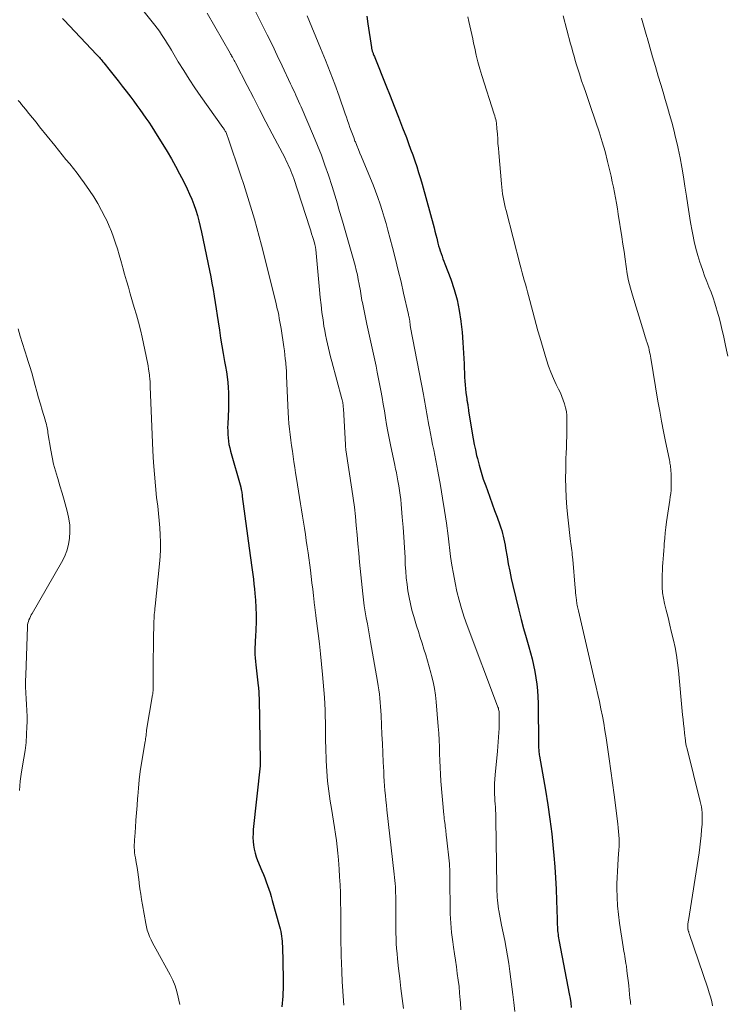
# Model space of a CAD drawing. Units: feet. Extents: x 2054998 to 2060012, y 544989 to 550003.
# Drawn here: x 2055813 to 2055928, y 546436 to 546596 of the extents above; entities that cross this region are included whole.
import ezdxf

# ---------------------------------------------------------------- set-up
doc = ezdxf.new("R2010")
doc.units = ezdxf.units.FT
doc.header["$LTSCALE"] = 100
doc.header["$MEASUREMENT"] = 0
doc.layers.add('CONTOUR INDEX', color=32, linetype='Continuous', lineweight=25)
doc.layers.add('CONTOUR INTERMEDIATE', color=40, linetype='Continuous', lineweight=15)

msp = doc.modelspace()

# ---------------------------------------------------------------- linework, layer by layer
at = {"layer": 'CONTOUR INDEX', "flags": 128}
for points, elevation in [([(2055819.82, 546596.3), (2055820.08, 546596.03), (2055825.36, 546590.43), (2055825.51, 546590.27), (2055825.66, 546590.1), (2055825.81, 546589.93), (2055825.96, 546589.77), (2055826.1, 546589.6), (2055826.25, 546589.43), (2055826.39, 546589.25), (2055826.53, 546589.08), (2055827.56, 546587.78), (2055828.22, 546586.96), (2055828.87, 546586.13), (2055829.51, 546585.3), (2055830.16, 546584.47), (2055830.9, 546583.5), (2055831.41, 546582.83), (2055831.91, 546582.16), (2055832.41, 546581.48), (2055832.9, 546580.8), (2055833.38, 546580.11), (2055833.85, 546579.41), (2055834.31, 546578.7), (2055834.76, 546577.99), (2055836.82, 546574.64), (2055837.52, 546573.46), (2055838.2, 546572.27), (2055838.84, 546571.06), (2055839.46, 546569.84), (2055840.08, 546568.59), (2055840.47, 546567.75), (2055840.84, 546566.89), (2055841.17, 546566.03), (2055841.47, 546565.15), (2055841.74, 546564.26), (2055841.99, 546563.37), (2055842.21, 546562.47), (2055842.41, 546561.56), (2055843.69, 546555.33), (2055843.9, 546554.29), (2055844.09, 546553.25), (2055844.28, 546552.2), (2055844.45, 546551.16), (2055844.62, 546550.11), (2055844.78, 546549.06), (2055844.95, 546548.02), (2055845.11, 546546.97), (2055845.32, 546545.6), (2055845.51, 546544.33), (2055845.72, 546543.07), (2055845.94, 546541.8), (2055846.16, 546540.53), (2055846.31, 546539.71), (2055846.45, 546538.86), (2055846.58, 546538), (2055846.67, 546537.13), (2055846.74, 546536.27), (2055846.79, 546535.4), (2055846.81, 546534.54), (2055846.81, 546533.67), (2055846.78, 546532.8), (2055846.68, 546530.32), (2055846.66, 546529.77), (2055846.67, 546529.22), (2055846.69, 546528.67), (2055846.73, 546528.12), (2055846.79, 546527.57), (2055846.87, 546527.03), (2055846.99, 546526.49), (2055847.12, 546525.96), (2055848.78, 546520.1), (2055848.8, 546520.02), (2055848.82, 546519.94), (2055848.84, 546519.87), (2055848.85, 546519.79), (2055848.87, 546519.71), (2055848.88, 546519.64), (2055848.9, 546519.56), (2055848.91, 546519.48), (2055848.94, 546519.28), (2055848.96, 546519.1), (2055848.99, 546518.92), (2055849.01, 546518.74), (2055849.03, 546518.57), (2055850.32, 546508.98), (2055850.42, 546508.2), (2055850.53, 546507.43), (2055850.63, 546506.66), (2055850.74, 546505.89), (2055850.84, 546505.11), (2055850.93, 546504.34), (2055851.01, 546503.56), (2055851.08, 546502.79), (2055851.17, 546501.69), (2055851.24, 546500.5), (2055851.28, 546499.32), (2055851.27, 546498.14), (2055851.23, 546496.96), (2055851.17, 546495.73), (2055851.14, 546495.16), (2055851.12, 546494.59), (2055851.1, 546494.03), (2055851.1, 546493.46), (2055851.1, 546492.89), (2055851.12, 546492.32), (2055851.17, 546491.76), (2055851.22, 546491.19), (2055851.63, 546487.76), (2055851.65, 546487.49), (2055851.68, 546487.22), (2055851.7, 546486.95), (2055851.72, 546486.68), (2055851.74, 546486.42), (2055851.75, 546486.15), (2055851.76, 546485.88), (2055851.77, 546485.61), (2055851.95, 546475.61), (2055851.95, 546475.53), (2055851.95, 546475.45), (2055851.95, 546475.37), (2055851.95, 546475.29), (2055851.95, 546475.24), (2055851.95, 546475.19), (2055851.95, 546475.13), (2055851.95, 546475.07), (2055851.94, 546475.01), (2055851.94, 546474.96), (2055851.93, 546474.9), (2055851.93, 546474.84), (2055851.92, 546474.78), (2055850.82, 546464.41), (2055850.78, 546463.77), (2055850.76, 546463.13), (2055850.8, 546462.49), (2055850.86, 546461.85), (2055850.97, 546461.22), (2055851.12, 546460.59), (2055851.31, 546459.98), (2055851.53, 546459.38), (2055852.23, 546457.72), (2055852.47, 546457.13), (2055852.71, 546456.54), (2055852.93, 546455.94), (2055853.15, 546455.34), (2055853.35, 546454.73), (2055853.55, 546454.13), (2055853.74, 546453.51), (2055853.91, 546452.9), (2055855.11, 546448.64), (2055855.21, 546448.25), (2055855.3, 546447.86), (2055855.37, 546447.46), (2055855.43, 546447.06), (2055855.47, 546446.66), (2055855.51, 546446.26), (2055855.53, 546445.85), (2055855.55, 546445.45), (2055855.66, 546440.15), (2055855.67, 546439.58), (2055855.67, 546439.01), (2055855.66, 546438.44), (2055855.65, 546437.87), (2055855.63, 546437.31), (2055855.59, 546436.74), (2055855.54, 546436.17), (2055855.48, 546435.61)], 940), ([(2055869.26, 546596.69), (2055869.45, 546595.41), (2055870.02, 546591.56), (2055870.04, 546591.44), (2055870.07, 546591.32), (2055870.1, 546591.2), (2055870.13, 546591.09), (2055870.17, 546590.97), (2055870.2, 546590.85), (2055870.24, 546590.74), (2055870.29, 546590.63), (2055870.32, 546590.55), (2055870.38, 546590.4), (2055870.44, 546590.25), (2055870.5, 546590.09), (2055870.56, 546589.94), (2055872.36, 546585.47), (2055873.05, 546583.74), (2055873.74, 546582.01), (2055874.41, 546580.27), (2055875.09, 546578.54), (2055875.7, 546576.93), (2055876.06, 546575.99), (2055876.4, 546575.05), (2055876.74, 546574.11), (2055877.07, 546573.17), (2055877.39, 546572.21), (2055877.69, 546571.26), (2055877.98, 546570.3), (2055878.25, 546569.34), (2055880.2, 546562.26), (2055880.35, 546561.7), (2055880.49, 546561.14), (2055880.64, 546560.59), (2055880.77, 546560.03), (2055880.84, 546559.77), (2055880.95, 546559.34), (2055881.07, 546558.92), (2055881.2, 546558.5), (2055881.35, 546558.08), (2055881.5, 546557.66), (2055881.65, 546557.24), (2055881.8, 546556.83), (2055881.96, 546556.41), (2055882.92, 546553.88), (2055883.48, 546552.22), (2055883.96, 546550.54), (2055884.3, 546548.83), (2055884.57, 546547.1), (2055884.57, 546547.03), (2055884.75, 546545.31), (2055884.9, 546543.59), (2055885.01, 546541.87), (2055885.09, 546540.15), (2055885.17, 546537.95), (2055885.2, 546537.32), (2055885.25, 546536.7), (2055885.31, 546536.08), (2055885.38, 546535.45), (2055885.51, 546534.48), (2055885.53, 546534.35), (2055885.55, 546534.21), (2055885.58, 546534.08), (2055885.6, 546533.95), (2055885.62, 546533.81), (2055885.64, 546533.68), (2055885.67, 546533.54), (2055885.69, 546533.41), (2055885.7, 546533.29), (2055885.73, 546533.1), (2055885.76, 546532.91), (2055885.79, 546532.71), (2055885.82, 546532.52), (2055886.4, 546528.84), (2055886.56, 546527.94), (2055886.72, 546527.05), (2055886.91, 546526.15), (2055887.12, 546525.26), (2055887.24, 546524.77), (2055887.54, 546523.64), (2055887.86, 546522.52), (2055888.21, 546521.41), (2055888.6, 546520.31), (2055888.87, 546519.56), (2055889.26, 546518.47), (2055889.66, 546517.39), (2055890.05, 546516.3), (2055890.44, 546515.22), (2055890.9, 546513.96), (2055891.05, 546513.5), (2055891.2, 546513.04), (2055891.33, 546512.57), (2055891.44, 546512.1), (2055891.55, 546511.62), (2055891.64, 546511.15), (2055891.74, 546510.67), (2055891.82, 546510.19), (2055892.06, 546508.78), (2055892.27, 546507.6), (2055892.5, 546506.43), (2055892.76, 546505.26), (2055893.03, 546504.09), (2055894, 546500.09), (2055894.37, 546498.59), (2055894.76, 546497.1), (2055895.16, 546495.62), (2055895.58, 546494.13), (2055895.86, 546493.17), (2055896.13, 546492.17), (2055896.37, 546491.16), (2055896.58, 546490.13), (2055896.75, 546489.11), (2055896.89, 546488.07), (2055897, 546487.04), (2055897.06, 546486), (2055897.1, 546484.96), (2055897.19, 546478.06), (2055897.2, 546477.85), (2055897.2, 546477.63), (2055897.22, 546477.41), (2055897.23, 546477.19), (2055897.25, 546476.98), (2055897.28, 546476.76), (2055897.31, 546476.54), (2055897.34, 546476.33), (2055898.31, 546470.8), (2055898.69, 546468.44), (2055899.03, 546466.08), (2055899.32, 546463.7), (2055899.56, 546461.32), (2055899.66, 546460.21), (2055899.81, 546458.38), (2055899.94, 546456.55), (2055900.03, 546454.72), (2055900.1, 546452.89), (2055900.19, 546449.85), (2055900.2, 546449.53), (2055900.21, 546449.22), (2055900.23, 546448.9), (2055900.24, 546448.58), (2055900.24, 546448.52), (2055900.26, 546448.23), (2055900.28, 546447.94), (2055900.31, 546447.65), (2055900.35, 546447.37), (2055900.39, 546447.08), (2055900.43, 546446.8), (2055900.48, 546446.51), (2055900.53, 546446.23), (2055902.17, 546437.69), (2055902.3, 546436.96), (2055902.41, 546436.23), (2055902.51, 546435.49)], 920)]:
    msp.add_lwpolyline(points, dxfattribs=dict(at, elevation=elevation))
at = {"layer": 'CONTOUR INTERMEDIATE', "flags": 128}
for points, elevation in [([(2055831.39, 546599.56), (2055834.84, 546595.19), (2055835.21, 546594.7), (2055835.57, 546594.21), (2055835.91, 546593.71), (2055836.25, 546593.21), (2055836.57, 546592.69), (2055836.9, 546592.18), (2055837.21, 546591.66), (2055837.52, 546591.14), (2055838.63, 546589.27), (2055839.51, 546587.83), (2055840.41, 546586.4), (2055841.35, 546585), (2055842.31, 546583.61), (2055845.9, 546578.56), (2055845.98, 546578.45), (2055846.05, 546578.33), (2055846.13, 546578.21), (2055846.2, 546578.1), (2055846.28, 546577.98), (2055846.34, 546577.86), (2055846.41, 546577.73), (2055846.47, 546577.61), (2055846.48, 546577.57), (2055846.54, 546577.43), (2055846.6, 546577.28), (2055846.66, 546577.13), (2055846.71, 546576.98), (2055848.81, 546570.69), (2055849.27, 546569.29), (2055849.72, 546567.89), (2055850.16, 546566.49), (2055850.59, 546565.08), (2055851.01, 546563.67), (2055851.41, 546562.26), (2055851.79, 546560.84), (2055852.16, 546559.42), (2055854.48, 546550.18), (2055854.61, 546549.65), (2055854.73, 546549.11), (2055854.85, 546548.57), (2055854.95, 546548.04), (2055855.05, 546547.5), (2055855.15, 546546.96), (2055855.24, 546546.41), (2055855.33, 546545.87), (2055855.78, 546542.92), (2055855.88, 546542.28), (2055855.96, 546541.63), (2055856.03, 546540.98), (2055856.1, 546540.33), (2055856.19, 546539.31), (2055856.2, 546539.17), (2055856.21, 546539.02), (2055856.22, 546538.88), (2055856.22, 546538.74), (2055856.22, 546538.59), (2055856.22, 546538.45), (2055856.22, 546538.31), (2055856.23, 546538.16), (2055856.51, 546532.23), (2055856.56, 546531.33), (2055856.62, 546530.43), (2055856.71, 546529.53), (2055856.82, 546528.64), (2055856.93, 546527.74), (2055857.05, 546526.85), (2055857.18, 546525.96), (2055857.3, 546525.07), (2055857.44, 546524.18), (2055857.57, 546523.3), (2055857.7, 546522.41), (2055857.84, 546521.52), (2055858.49, 546517.38), (2055858.65, 546516.38), (2055858.81, 546515.39), (2055858.97, 546514.39), (2055859.13, 546513.4), (2055859.29, 546512.4), (2055859.44, 546511.41), (2055859.58, 546510.41), (2055859.72, 546509.41), (2055860.1, 546506.59), (2055860.23, 546505.56), (2055860.36, 546504.53), (2055860.48, 546503.5), (2055860.6, 546502.47), (2055860.79, 546500.83), (2055860.81, 546500.62), (2055860.84, 546500.41), (2055860.86, 546500.2), (2055860.89, 546499.99), (2055860.92, 546499.78), (2055860.94, 546499.58), (2055860.97, 546499.37), (2055861, 546499.16), (2055861.38, 546496.27), (2055861.58, 546494.62), (2055861.77, 546492.97), (2055861.93, 546491.31), (2055862.08, 546489.65), (2055862.38, 546485.88), (2055862.45, 546484.86), (2055862.5, 546483.85), (2055862.53, 546482.84), (2055862.54, 546481.82), (2055862.55, 546480.81), (2055862.56, 546479.79), (2055862.58, 546478.78), (2055862.61, 546477.76), (2055862.68, 546475.57), (2055862.77, 546473.93), (2055862.9, 546472.29), (2055863.09, 546470.66), (2055863.32, 546469.03), (2055863.51, 546467.85), (2055863.68, 546466.81), (2055863.85, 546465.77), (2055864.01, 546464.73), (2055864.18, 546463.69), (2055864.33, 546462.65), (2055864.46, 546461.61), (2055864.57, 546460.56), (2055864.66, 546459.51), (2055864.78, 546457.99), (2055864.86, 546456.7), (2055864.93, 546455.42), (2055864.98, 546454.13), (2055865.01, 546452.84), (2055865.02, 546452.42), (2055865.03, 546451.34), (2055865.04, 546450.27), (2055865.05, 546449.19), (2055865.05, 546448.11), (2055865.06, 546447.03), (2055865.07, 546445.95), (2055865.09, 546444.87), (2055865.12, 546443.8), (2055865.15, 546442.82), (2055865.21, 546441.26), (2055865.28, 546439.69), (2055865.37, 546438.13), (2055865.48, 546436.57), (2055865.52, 546435.86)], 936), ([(2055843.32, 546597.14), (2055847.05, 546590.65), (2055847.13, 546590.5), (2055847.21, 546590.36), (2055847.3, 546590.22), (2055847.38, 546590.07), (2055847.42, 546590.01), (2055847.48, 546589.9), (2055847.55, 546589.78), (2055847.61, 546589.67), (2055847.67, 546589.55), (2055847.74, 546589.44), (2055847.8, 546589.32), (2055847.86, 546589.2), (2055847.92, 546589.09), (2055849.83, 546585.4), (2055850.85, 546583.43), (2055851.86, 546581.47), (2055852.88, 546579.51), (2055853.9, 546577.55), (2055855.98, 546573.56), (2055856.19, 546573.16), (2055856.38, 546572.76), (2055856.57, 546572.35), (2055856.75, 546571.94), (2055856.93, 546571.53), (2055857.09, 546571.11), (2055857.24, 546570.69), (2055857.39, 546570.26), (2055860, 546562.24), (2055860.15, 546561.77), (2055860.3, 546561.29), (2055860.45, 546560.82), (2055860.59, 546560.34), (2055860.81, 546559.6), (2055860.84, 546559.49), (2055860.87, 546559.38), (2055860.9, 546559.28), (2055860.92, 546559.17), (2055860.94, 546559.06), (2055860.95, 546558.96), (2055860.97, 546558.85), (2055860.98, 546558.74), (2055861.57, 546552.16), (2055861.69, 546550.93), (2055861.83, 546549.71), (2055861.99, 546548.49), (2055862.16, 546547.27), (2055862.31, 546546.29), (2055862.43, 546545.56), (2055862.56, 546544.84), (2055862.71, 546544.12), (2055862.86, 546543.4), (2055863.03, 546542.68), (2055863.2, 546541.97), (2055863.38, 546541.26), (2055863.57, 546540.54), (2055865.22, 546534.45), (2055865.26, 546534.26), (2055865.31, 546534.07), (2055865.35, 546533.87), (2055865.38, 546533.68), (2055865.41, 546533.48), (2055865.44, 546533.28), (2055865.45, 546533.09), (2055865.47, 546532.89), (2055865.79, 546526.96), (2055865.8, 546526.86), (2055865.8, 546526.75), (2055865.81, 546526.65), (2055865.82, 546526.55), (2055865.84, 546526.45), (2055865.85, 546526.35), (2055865.86, 546526.25), (2055865.88, 546526.15), (2055866.86, 546519.77), (2055867.08, 546518.29), (2055867.27, 546516.81), (2055867.43, 546515.33), (2055867.57, 546513.84), (2055867.69, 546512.35), (2055867.83, 546510.86), (2055867.97, 546509.37), (2055868.11, 546507.88), (2055868.63, 546502.75), (2055868.74, 546501.76), (2055868.87, 546500.78), (2055869.02, 546499.8), (2055869.19, 546498.82), (2055869.37, 546497.85), (2055869.54, 546496.87), (2055869.71, 546495.89), (2055869.89, 546494.92), (2055871.01, 546488.48), (2055871.12, 546487.8), (2055871.22, 546487.12), (2055871.31, 546486.45), (2055871.39, 546485.77), (2055871.45, 546485.09), (2055871.51, 546484.41), (2055871.55, 546483.72), (2055871.59, 546483.04), (2055871.67, 546481.39), (2055871.74, 546479.89), (2055871.81, 546478.38), (2055871.88, 546476.87), (2055871.95, 546475.37), (2055872.02, 546473.87), (2055872.06, 546473.08), (2055872.1, 546472.3), (2055872.16, 546471.52), (2055872.22, 546470.74), (2055872.3, 546469.96), (2055872.37, 546469.18), (2055872.45, 546468.4), (2055872.54, 546467.62), (2055873.73, 546457.14), (2055873.78, 546456.63), (2055873.83, 546456.13), (2055873.87, 546455.62), (2055873.91, 546455.12), (2055873.94, 546454.61), (2055873.96, 546454.11), (2055873.97, 546453.6), (2055873.98, 546453.1), (2055873.98, 546450.09), (2055873.98, 546449.25), (2055873.99, 546448.42), (2055874.01, 546447.58), (2055874.03, 546446.75), (2055874.06, 546445.91), (2055874.11, 546445.08), (2055874.18, 546444.25), (2055874.26, 546443.42), (2055874.44, 546441.82), (2055874.62, 546440.18), (2055874.81, 546438.56), (2055875.01, 546436.93), (2055875.21, 546435.3)], 932), ([(2055851.26, 546597.3), (2055852.28, 546595.27), (2055853.1, 546593.61), (2055853.92, 546591.94), (2055854.72, 546590.27), (2055855.52, 546588.6), (2055856.89, 546585.67), (2055857.11, 546585.21), (2055857.33, 546584.74), (2055857.55, 546584.27), (2055857.76, 546583.8), (2055857.98, 546583.33), (2055858.19, 546582.85), (2055858.4, 546582.38), (2055858.6, 546581.91), (2055860.62, 546577.22), (2055861.27, 546575.64), (2055861.89, 546574.05), (2055862.47, 546572.44), (2055863.03, 546570.82), (2055863.63, 546568.97), (2055863.85, 546568.27), (2055864.07, 546567.56), (2055864.28, 546566.86), (2055864.49, 546566.16), (2055864.69, 546565.45), (2055864.9, 546564.74), (2055865.1, 546564.04), (2055865.3, 546563.33), (2055867.17, 546556.88), (2055867.37, 546556.14), (2055867.57, 546555.39), (2055867.74, 546554.63), (2055867.89, 546553.87), (2055868.04, 546553.1), (2055868.11, 546552.73), (2055868.18, 546552.35), (2055868.24, 546551.97), (2055868.3, 546551.59), (2055868.36, 546551.21), (2055868.42, 546550.84), (2055868.49, 546550.46), (2055868.57, 546550.09), (2055869.3, 546546.6), (2055869.51, 546545.62), (2055869.72, 546544.64), (2055869.94, 546543.67), (2055870.16, 546542.69), (2055870.38, 546541.72), (2055870.59, 546540.74), (2055870.79, 546539.76), (2055870.98, 546538.78), (2055871.54, 546535.79), (2055871.75, 546534.69), (2055871.94, 546533.58), (2055872.13, 546532.48), (2055872.31, 546531.37), (2055872.5, 546530.26), (2055872.69, 546529.15), (2055872.9, 546528.05), (2055873.12, 546526.95), (2055873.82, 546523.65), (2055873.88, 546523.34), (2055873.95, 546523.03), (2055874.02, 546522.71), (2055874.09, 546522.4), (2055874.16, 546522.09), (2055874.23, 546521.77), (2055874.28, 546521.46), (2055874.34, 546521.14), (2055874.48, 546520.29), (2055874.6, 546519.55), (2055874.7, 546518.81), (2055874.78, 546518.06), (2055874.86, 546517.32), (2055875.04, 546515.23), (2055875.17, 546513.59), (2055875.29, 546511.94), (2055875.39, 546510.29), (2055875.48, 546508.64), (2055875.53, 546507.48), (2055875.6, 546506.41), (2055875.69, 546505.35), (2055875.81, 546504.28), (2055875.96, 546503.23), (2055876.14, 546502.17), (2055876.36, 546501.13), (2055876.61, 546500.09), (2055876.9, 546499.07), (2055877.36, 546497.55), (2055877.66, 546496.6), (2055877.95, 546495.65), (2055878.26, 546494.7), (2055878.56, 546493.75), (2055878.86, 546492.8), (2055879.15, 546491.84), (2055879.42, 546490.89), (2055879.68, 546489.92), (2055879.8, 546489.49), (2055880.04, 546488.42), (2055880.26, 546487.35), (2055880.41, 546486.27), (2055880.54, 546485.19), (2055880.89, 546481.18), (2055880.97, 546480.07), (2055881.04, 546478.96), (2055881.08, 546477.85), (2055881.1, 546476.74), (2055881.12, 546475.62), (2055881.17, 546474.51), (2055881.23, 546473.4), (2055881.32, 546472.29), (2055881.81, 546466.79), (2055881.84, 546466.48), (2055881.87, 546466.17), (2055881.91, 546465.85), (2055881.95, 546465.54), (2055881.95, 546465.52), (2055881.99, 546465.22), (2055882.02, 546464.92), (2055882.06, 546464.63), (2055882.09, 546464.33), (2055882.13, 546464.04), (2055882.16, 546463.74), (2055882.19, 546463.45), (2055882.23, 546463.15), (2055882.69, 546458.86), (2055882.73, 546458.42), (2055882.76, 546457.99), (2055882.78, 546457.56), (2055882.79, 546457.12), (2055882.79, 546456.69), (2055882.79, 546456.25), (2055882.79, 546455.81), (2055882.79, 546455.38), (2055882.8, 546452.22), (2055882.83, 546450.7), (2055882.91, 546449.19), (2055883.05, 546447.68), (2055883.24, 546446.17), (2055883.36, 546445.29), (2055883.52, 546444.22), (2055883.67, 546443.15), (2055883.83, 546442.09), (2055883.98, 546441.02), (2055884.13, 546439.95), (2055884.26, 546438.87), (2055884.36, 546437.8), (2055884.45, 546436.72), (2055884.49, 546436.26), (2055884.58, 546435.08)], 928), ([(2055859.58, 546596.7), (2055861.76, 546591.49), (2055862.56, 546589.54), (2055863.33, 546587.59), (2055864.06, 546585.63), (2055864.78, 546583.65), (2055865.78, 546580.79), (2055865.97, 546580.24), (2055866.16, 546579.69), (2055866.35, 546579.13), (2055866.54, 546578.58), (2055866.74, 546578.02), (2055866.93, 546577.47), (2055867.14, 546576.92), (2055867.35, 546576.37), (2055867.41, 546576.23), (2055867.65, 546575.62), (2055867.9, 546575.01), (2055868.15, 546574.4), (2055868.4, 546573.79), (2055869.87, 546570.28), (2055870.29, 546569.25), (2055870.69, 546568.22), (2055871.08, 546567.17), (2055871.44, 546566.12), (2055871.78, 546565.07), (2055872.11, 546564.01), (2055872.42, 546562.94), (2055872.71, 546561.87), (2055873.45, 546559.03), (2055873.92, 546557.18), (2055874.38, 546555.34), (2055874.83, 546553.48), (2055875.25, 546551.63), (2055876.04, 546548.15), (2055876.07, 546548.01), (2055876.1, 546547.87), (2055876.13, 546547.73), (2055876.16, 546547.59), (2055876.17, 546547.56), (2055876.2, 546547.44), (2055876.22, 546547.31), (2055876.24, 546547.19), (2055876.25, 546547.07), (2055876.27, 546546.95), (2055876.28, 546546.83), (2055876.3, 546546.7), (2055876.31, 546546.58), (2055876.31, 546546.57), (2055876.33, 546546.44), (2055876.34, 546546.31), (2055876.36, 546546.18), (2055876.39, 546546.05), (2055878.48, 546535.14), (2055878.59, 546534.52), (2055878.71, 546533.9), (2055878.82, 546533.28), (2055878.93, 546532.66), (2055879.05, 546532.03), (2055879.16, 546531.41), (2055879.27, 546530.79), (2055879.38, 546530.17), (2055879.48, 546529.66), (2055879.64, 546528.79), (2055879.8, 546527.92), (2055879.97, 546527.05), (2055880.15, 546526.17), (2055880.32, 546525.3), (2055880.49, 546524.42), (2055880.66, 546523.55), (2055880.82, 546522.67), (2055881.23, 546520.35), (2055881.58, 546518.31), (2055881.91, 546516.27), (2055882.2, 546514.22), (2055882.48, 546512.17), (2055882.9, 546508.83), (2055883.11, 546507.4), (2055883.34, 546505.97), (2055883.61, 546504.55), (2055883.91, 546503.14), (2055884.26, 546501.73), (2055884.64, 546500.34), (2055885.09, 546498.97), (2055885.57, 546497.6), (2055890.53, 546484.49), (2055890.59, 546484.32), (2055890.65, 546484.14), (2055890.69, 546483.96), (2055890.73, 546483.78), (2055890.76, 546483.6), (2055890.78, 546483.41), (2055890.8, 546483.23), (2055890.8, 546483.04), (2055890.81, 546482.55), (2055890.81, 546482.12), (2055890.8, 546481.69), (2055890.79, 546481.26), (2055890.77, 546480.83), (2055890.73, 546480.17), (2055890.68, 546479.41), (2055890.62, 546478.66), (2055890.56, 546477.9), (2055890.49, 546477.14), (2055890.11, 546473.31), (2055890.06, 546472.61), (2055890.03, 546471.9), (2055890.02, 546471.2), (2055890.03, 546470.49), (2055890.05, 546470.12), (2055890.07, 546469.6), (2055890.1, 546469.09), (2055890.13, 546468.57), (2055890.17, 546468.05), (2055890.2, 546467.53), (2055890.23, 546467.02), (2055890.25, 546466.5), (2055890.26, 546465.98), (2055890.4, 546455.34), (2055890.41, 546454.85), (2055890.42, 546454.37), (2055890.44, 546453.88), (2055890.46, 546453.39), (2055890.49, 546452.91), (2055890.54, 546452.42), (2055890.6, 546451.94), (2055890.68, 546451.46), (2055890.72, 546451.24), (2055890.83, 546450.65), (2055890.94, 546450.06), (2055891.05, 546449.47), (2055891.17, 546448.88), (2055891.69, 546446.37), (2055891.93, 546445.12), (2055892.16, 546443.87), (2055892.36, 546442.61), (2055892.54, 546441.36), (2055892.7, 546440.09), (2055892.86, 546438.83), (2055893.02, 546437.57), (2055893.16, 546436.3), (2055893.32, 546434.85)], 924), ([(2055885.71, 546596.54), (2055885.87, 546595.83), (2055886.03, 546595.12), (2055886.18, 546594.4), (2055886.33, 546593.69), (2055886.48, 546592.98), (2055886.63, 546592.27), (2055886.81, 546591.45), (2055887.07, 546590.34), (2055887.34, 546589.23), (2055887.65, 546588.12), (2055887.99, 546587.03), (2055889.98, 546580.73), (2055890.07, 546580.44), (2055890.15, 546580.16), (2055890.22, 546579.87), (2055890.28, 546579.58), (2055890.33, 546579.28), (2055890.37, 546578.99), (2055890.41, 546578.69), (2055890.43, 546578.39), (2055890.49, 546577.48), (2055890.54, 546576.72), (2055890.59, 546575.96), (2055890.65, 546575.21), (2055890.71, 546574.45), (2055891.14, 546569.39), (2055891.2, 546568.85), (2055891.26, 546568.3), (2055891.34, 546567.76), (2055891.43, 546567.22), (2055891.54, 546566.68), (2055891.65, 546566.14), (2055891.78, 546565.61), (2055891.91, 546565.07), (2055894.19, 546556.19), (2055894.36, 546555.57), (2055894.52, 546554.95), (2055894.7, 546554.33), (2055894.87, 546553.72), (2055895.05, 546553.1), (2055895.22, 546552.49), (2055895.39, 546551.87), (2055895.55, 546551.25), (2055896.23, 546548.59), (2055896.5, 546547.56), (2055896.78, 546546.53), (2055897.08, 546545.5), (2055897.38, 546544.47), (2055898.48, 546540.79), (2055898.82, 546539.77), (2055899.19, 546538.76), (2055899.61, 546537.76), (2055900.06, 546536.79), (2055900.45, 546536), (2055900.73, 546535.42), (2055900.98, 546534.83), (2055901.21, 546534.23), (2055901.41, 546533.61), (2055901.58, 546532.99), (2055901.7, 546532.37), (2055901.77, 546531.73), (2055901.8, 546531.09), (2055901.8, 546530.13), (2055901.79, 546529.23), (2055901.78, 546528.33), (2055901.75, 546527.43), (2055901.71, 546526.53), (2055901.67, 546525.63), (2055901.63, 546524.73), (2055901.61, 546523.83), (2055901.6, 546522.92), (2055901.59, 546521.55), (2055901.6, 546519.97), (2055901.66, 546518.38), (2055901.77, 546516.8), (2055901.92, 546515.22), (2055902.38, 546511.26), (2055902.42, 546510.9), (2055902.47, 546510.53), (2055902.52, 546510.17), (2055902.57, 546509.8), (2055902.62, 546509.44), (2055902.66, 546509.07), (2055902.7, 546508.71), (2055902.74, 546508.34), (2055903.14, 546503.66), (2055903.18, 546503.27), (2055903.21, 546502.88), (2055903.25, 546502.5), (2055903.3, 546502.11), (2055903.33, 546501.79), (2055903.36, 546501.56), (2055903.39, 546501.33), (2055903.43, 546501.1), (2055903.47, 546500.88), (2055903.51, 546500.65), (2055903.56, 546500.43), (2055903.61, 546500.2), (2055903.66, 546499.98), (2055906.3, 546488.72), (2055906.56, 546487.55), (2055906.83, 546486.38), (2055907.08, 546485.21), (2055907.32, 546484.04), (2055907.56, 546482.87), (2055907.77, 546481.69), (2055907.97, 546480.52), (2055908.16, 546479.33), (2055908.38, 546477.83), (2055908.66, 546475.89), (2055908.94, 546473.96), (2055909.2, 546472.02), (2055909.45, 546470.08), (2055910.06, 546465.32), (2055910.13, 546464.72), (2055910.19, 546464.11), (2055910.23, 546463.51), (2055910.26, 546462.9), (2055910.26, 546462.3), (2055910.26, 546461.69), (2055910.23, 546461.09), (2055910.19, 546460.48), (2055910.12, 546459.66), (2055910.05, 546458.64), (2055909.99, 546457.62), (2055909.95, 546456.6), (2055909.93, 546455.58), (2055909.93, 546454.81), (2055909.95, 546453.4), (2055910.02, 546452), (2055910.16, 546450.61), (2055910.34, 546449.22), (2055910.93, 546445.37), (2055911, 546444.98), (2055911.06, 546444.58), (2055911.13, 546444.19), (2055911.2, 546443.79), (2055911.27, 546443.4), (2055911.33, 546443.01), (2055911.39, 546442.61), (2055911.45, 546442.22), (2055911.55, 546441.44), (2055911.65, 546440.65), (2055911.74, 546439.87), (2055911.83, 546439.08), (2055911.91, 546438.29), (2055912.04, 546437), (2055912.07, 546436.74), (2055912.1, 546436.48), (2055912.13, 546436.21), (2055912.17, 546435.95)], 916), ([(2055901.19, 546596.71), (2055902.38, 546592.19), (2055902.57, 546591.51), (2055902.75, 546590.82), (2055902.95, 546590.14), (2055903.14, 546589.46), (2055903.35, 546588.78), (2055903.56, 546588.11), (2055903.77, 546587.43), (2055903.99, 546586.76), (2055904.19, 546586.17), (2055904.52, 546585.2), (2055904.85, 546584.24), (2055905.18, 546583.27), (2055905.52, 546582.31), (2055906.52, 546579.44), (2055907.05, 546577.85), (2055907.54, 546576.26), (2055907.99, 546574.64), (2055908.4, 546573.02), (2055908.76, 546571.5), (2055908.96, 546570.63), (2055909.15, 546569.76), (2055909.34, 546568.88), (2055909.51, 546568.01), (2055909.68, 546567.13), (2055909.84, 546566.25), (2055909.99, 546565.37), (2055910.13, 546564.49), (2055910.71, 546560.77), (2055910.9, 546559.58), (2055911.08, 546558.38), (2055911.24, 546557.18), (2055911.41, 546555.99), (2055911.6, 546554.79), (2055911.82, 546553.61), (2055912.11, 546552.44), (2055912.43, 546551.28), (2055914.27, 546545.29), (2055914.38, 546544.92), (2055914.5, 546544.55), (2055914.63, 546544.18), (2055914.75, 546543.81), (2055914.78, 546543.72), (2055914.89, 546543.4), (2055914.99, 546543.07), (2055915.08, 546542.74), (2055915.16, 546542.4), (2055915.24, 546542.06), (2055915.31, 546541.73), (2055915.37, 546541.39), (2055915.43, 546541.05), (2055916.59, 546534.09), (2055916.87, 546532.45), (2055917.17, 546530.8), (2055917.49, 546529.16), (2055917.82, 546527.52), (2055918.41, 546524.73), (2055918.45, 546524.49), (2055918.5, 546524.25), (2055918.54, 546524.01), (2055918.58, 546523.77), (2055918.62, 546523.53), (2055918.65, 546523.29), (2055918.67, 546523.05), (2055918.69, 546522.81), (2055918.73, 546522.26), (2055918.75, 546521.74), (2055918.76, 546521.22), (2055918.76, 546520.7), (2055918.74, 546520.18), (2055918.74, 546520.13), (2055918.71, 546519.59), (2055918.66, 546519.05), (2055918.6, 546518.51), (2055918.53, 546517.97), (2055917.99, 546514.44), (2055917.87, 546513.55), (2055917.76, 546512.67), (2055917.68, 546511.78), (2055917.62, 546510.89), (2055917.59, 546510.42), (2055917.55, 546509.77), (2055917.5, 546509.11), (2055917.45, 546508.46), (2055917.4, 546507.81), (2055917.35, 546507.16), (2055917.31, 546506.51), (2055917.28, 546505.86), (2055917.26, 546505.21), (2055917.25, 546504.71), (2055917.27, 546503.81), (2055917.34, 546502.91), (2055917.48, 546502.03), (2055917.66, 546501.15), (2055917.92, 546500.1), (2055918.23, 546498.88), (2055918.52, 546497.66), (2055918.81, 546496.44), (2055919.1, 546495.22), (2055919.36, 546494), (2055919.59, 546492.77), (2055919.76, 546491.53), (2055919.91, 546490.28), (2055920.6, 546483.07), (2055920.67, 546482.33), (2055920.75, 546481.58), (2055920.83, 546480.83), (2055920.91, 546480.09), (2055921.04, 546478.89), (2055921.06, 546478.75), (2055921.08, 546478.6), (2055921.11, 546478.45), (2055921.14, 546478.31), (2055921.17, 546478.16), (2055921.2, 546478.02), (2055921.24, 546477.87), (2055921.27, 546477.73), (2055923.45, 546469), (2055923.55, 546468.54), (2055923.64, 546468.09), (2055923.7, 546467.63), (2055923.75, 546467.17), (2055923.78, 546466.7), (2055923.79, 546466.24), (2055923.78, 546465.77), (2055923.76, 546465.31), (2055923.69, 546464.36), (2055923.61, 546463.43), (2055923.52, 546462.5), (2055923.4, 546461.57), (2055923.26, 546460.64), (2055921.53, 546449.64), (2055921.51, 546449.47), (2055921.48, 546449.3), (2055921.46, 546449.13), (2055921.45, 546448.96), (2055921.43, 546448.81), (2055921.43, 546448.71), (2055921.43, 546448.61), (2055921.43, 546448.51), (2055921.44, 546448.41), (2055921.46, 546448.26), (2055921.46, 546448.24), (2055921.47, 546448.22), (2055921.47, 546448.19), (2055921.48, 546448.17), (2055921.5, 546448.08), (2055921.5, 546448.06), (2055921.51, 546448.04), (2055921.51, 546448.02), (2055921.52, 546448), (2055921.55, 546447.86), (2055921.58, 546447.78), (2055921.6, 546447.69), (2055921.63, 546447.6), (2055921.66, 546447.52), (2055924.71, 546438.6), (2055924.93, 546437.89), (2055925.14, 546437.19), (2055925.32, 546436.47), (2055925.48, 546435.75)], 912), ([(2055913.9, 546596.35), (2055914.34, 546594.82), (2055914.78, 546593.29), (2055914.81, 546593.21), (2055915.26, 546591.64), (2055915.72, 546590.07), (2055916.18, 546588.5), (2055916.64, 546586.93), (2055917.05, 546585.56), (2055917.41, 546584.33), (2055917.77, 546583.11), (2055918.12, 546581.89), (2055918.48, 546580.66), (2055918.82, 546579.43), (2055919.15, 546578.2), (2055919.45, 546576.96), (2055919.74, 546575.72), (2055919.86, 546575.16), (2055920.18, 546573.63), (2055920.48, 546572.1), (2055920.74, 546570.56), (2055920.98, 546569.02), (2055921.21, 546567.38), (2055921.43, 546565.96), (2055921.65, 546564.54), (2055921.9, 546563.12), (2055922.15, 546561.7), (2055922.25, 546561.18), (2055922.48, 546560.03), (2055922.75, 546558.89), (2055923.07, 546557.77), (2055923.41, 546556.65), (2055923.55, 546556.22), (2055923.86, 546555.32), (2055924.18, 546554.43), (2055924.52, 546553.54), (2055924.86, 546552.66), (2055925.21, 546551.77), (2055925.54, 546550.88), (2055925.84, 546549.98), (2055926.12, 546549.08), (2055926.18, 546548.86), (2055926.47, 546547.84), (2055926.74, 546546.81), (2055926.99, 546545.78), (2055927.22, 546544.74), (2055927.51, 546543.38), (2055927.72, 546542.38), (2055927.94, 546541.38)], 908), ([(2055812.63, 546582.94), (2055812.92, 546582.64), (2055813.18, 546582.32), (2055813.8, 546581.55), (2055814.37, 546580.83), (2055814.94, 546580.12), (2055815.52, 546579.41), (2055816.09, 546578.69), (2055818.56, 546575.62), (2055819.16, 546574.87), (2055819.77, 546574.12), (2055820.38, 546573.38), (2055821, 546572.64), (2055821.6, 546571.89), (2055822.19, 546571.14), (2055822.77, 546570.36), (2055823.33, 546569.58), (2055824.21, 546568.33), (2055824.91, 546567.27), (2055825.57, 546566.2), (2055826.18, 546565.09), (2055826.76, 546563.95), (2055827, 546563.44), (2055827.41, 546562.54), (2055827.79, 546561.64), (2055828.13, 546560.71), (2055828.45, 546559.78), (2055828.75, 546558.84), (2055829.03, 546557.89), (2055829.3, 546556.94), (2055829.57, 546555.99), (2055829.63, 546555.77), (2055829.92, 546554.71), (2055830.22, 546553.65), (2055830.52, 546552.59), (2055830.83, 546551.53), (2055831.49, 546549.32), (2055831.84, 546548.11), (2055832.17, 546546.89), (2055832.47, 546545.67), (2055832.76, 546544.45), (2055833.44, 546541.41), (2055833.55, 546540.87), (2055833.65, 546540.34), (2055833.74, 546539.8), (2055833.82, 546539.26), (2055833.93, 546538.37), (2055833.95, 546538.27), (2055833.96, 546538.18), (2055833.97, 546538.08), (2055833.98, 546537.98), (2055833.99, 546537.89), (2055834, 546537.79), (2055834.01, 546537.69), (2055834.02, 546537.59), (2055834.04, 546537.34), (2055834.05, 546537.12), (2055834.07, 546536.9), (2055834.08, 546536.68), (2055834.09, 546536.45), (2055834.52, 546525.97), (2055834.62, 546524.08), (2055834.75, 546522.19), (2055834.92, 546520.31), (2055835.12, 546518.42), (2055835.29, 546517), (2055835.42, 546515.83), (2055835.53, 546514.66), (2055835.62, 546513.49), (2055835.69, 546512.31), (2055835.73, 546511.14), (2055835.72, 546509.96), (2055835.67, 546508.79), (2055835.58, 546507.62), (2055834.87, 546500.71), (2055834.84, 546500.37), (2055834.8, 546500.04), (2055834.77, 546499.7), (2055834.74, 546499.36), (2055834.71, 546499.03), (2055834.69, 546498.69), (2055834.67, 546498.35), (2055834.66, 546498.01), (2055834.61, 546495.24), (2055834.59, 546493.85), (2055834.57, 546492.46), (2055834.56, 546491.07), (2055834.55, 546489.67), (2055834.53, 546487.07), (2055834.53, 546486.98), (2055834.53, 546486.89), (2055834.52, 546486.8), (2055834.51, 546486.7), (2055834.5, 546486.61), (2055834.49, 546486.52), (2055834.48, 546486.43), (2055834.46, 546486.34), (2055833.49, 546480.57), (2055833.48, 546480.51), (2055833.47, 546480.44), (2055833.47, 546480.37), (2055833.46, 546480.31), (2055833.45, 546480.24), (2055833.45, 546480.17), (2055833.44, 546480.11), (2055833.43, 546480.04), (2055833.39, 546479.69), (2055833.37, 546479.44), (2055833.33, 546479.2), (2055833.3, 546478.96), (2055833.26, 546478.72), (2055832.67, 546475.19), (2055832.46, 546473.85), (2055832.29, 546472.51), (2055832.15, 546471.17), (2055832.04, 546469.82), (2055832.02, 546469.49), (2055831.94, 546468.3), (2055831.85, 546467.12), (2055831.76, 546465.93), (2055831.67, 546464.75), (2055831.55, 546463.23), (2055831.52, 546462.8), (2055831.5, 546462.37), (2055831.49, 546461.94), (2055831.49, 546461.52), (2055831.51, 546461.09), (2055831.54, 546460.66), (2055831.6, 546460.23), (2055831.66, 546459.81), (2055831.79, 546459.06), (2055831.93, 546458.26), (2055832.05, 546457.46), (2055832.17, 546456.66), (2055832.27, 546455.85), (2055832.29, 546455.69), (2055832.41, 546454.8), (2055832.54, 546453.92), (2055832.67, 546453.03), (2055832.82, 546452.15), (2055833.34, 546449.12), (2055833.45, 546448.58), (2055833.59, 546448.04), (2055833.77, 546447.52), (2055833.98, 546447), (2055834.21, 546446.5), (2055834.45, 546445.99), (2055834.7, 546445.5), (2055834.96, 546445.01), (2055837.3, 546440.77), (2055837.73, 546439.9), (2055838.11, 546439.02), (2055838.4, 546438.1), (2055838.64, 546437.16), (2055838.74, 546436.65), (2055838.86, 546435.95)], 944), ([(2055812.63, 546545.84), (2055812.96, 546544.64), (2055813.31, 546543.44), (2055813.68, 546542.25), (2055814.06, 546541.06), (2055814.19, 546540.68), (2055814.51, 546539.68), (2055814.82, 546538.67), (2055815.11, 546537.66), (2055815.38, 546536.64), (2055815.65, 546535.62), (2055815.93, 546534.6), (2055816.22, 546533.59), (2055816.52, 546532.58), (2055817, 546531.01), (2055817.07, 546530.75), (2055817.14, 546530.5), (2055817.2, 546530.24), (2055817.26, 546529.98), (2055817.31, 546529.72), (2055817.36, 546529.46), (2055817.41, 546529.2), (2055817.46, 546528.94), (2055817.93, 546526.1), (2055818.14, 546524.97), (2055818.38, 546523.85), (2055818.67, 546522.74), (2055818.99, 546521.64), (2055819.04, 546521.48), (2055819.4, 546520.31), (2055819.75, 546519.13), (2055820.09, 546517.95), (2055820.42, 546516.76), (2055820.64, 546515.97), (2055820.86, 546514.94), (2055821, 546513.9), (2055821.03, 546512.85), (2055820.98, 546511.79), (2055820.8, 546510.75), (2055820.54, 546509.74), (2055820.15, 546508.77), (2055819.68, 546507.83), (2055814.89, 546499.57), (2055814.75, 546499.31), (2055814.61, 546499.05), (2055814.49, 546498.79), (2055814.37, 546498.52), (2055814.27, 546498.25), (2055814.2, 546497.97), (2055814.15, 546497.68), (2055814.12, 546497.4), (2055813.84, 546489.53), (2055813.82, 546488.57), (2055813.82, 546487.61), (2055813.86, 546486.65), (2055813.93, 546485.69), (2055813.99, 546484.73), (2055814.04, 546483.78), (2055814.05, 546482.82), (2055814.05, 546481.86), (2055814.04, 546481.17), (2055813.98, 546479.88), (2055813.89, 546478.58), (2055813.74, 546477.29), (2055813.56, 546476), (2055813.18, 546473.79), (2055813.07, 546473.04), (2055812.96, 546472.28), (2055812.88, 546471.52), (2055812.81, 546470.76)], 948)]:
    msp.add_lwpolyline(points, dxfattribs=dict(at, elevation=elevation))

doc.saveas('drawing.dxf')
